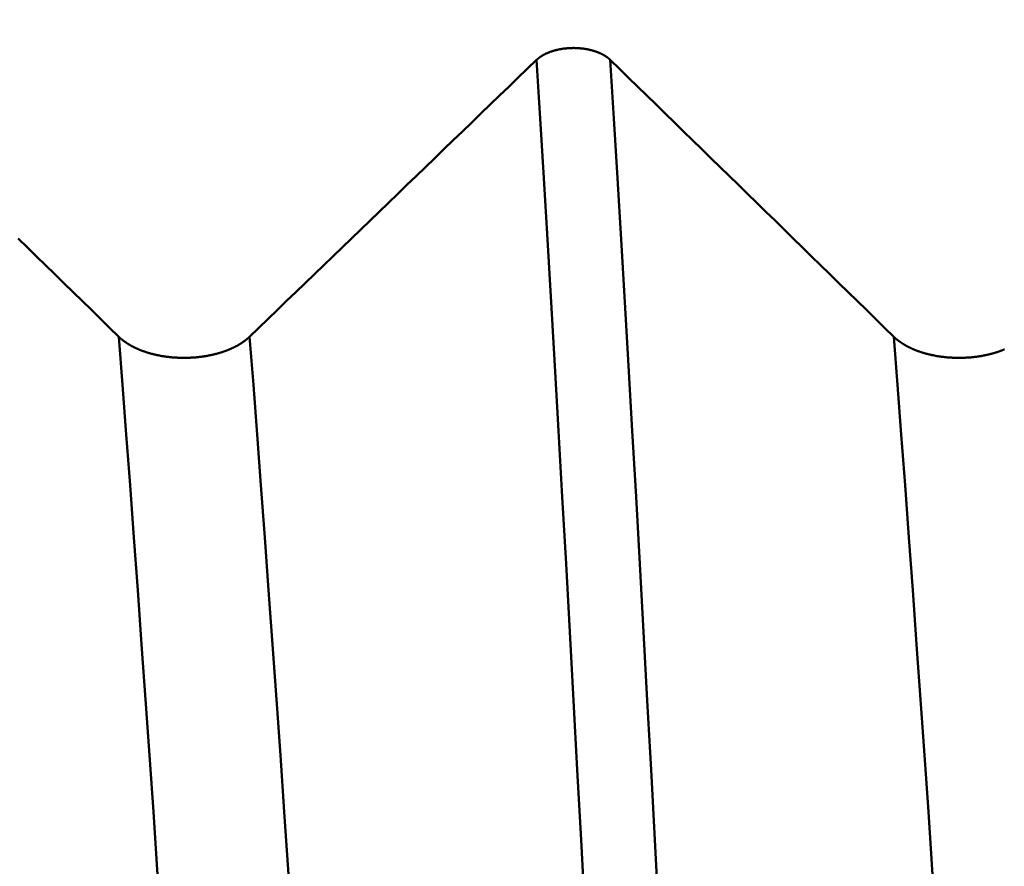
# Model space of a CAD drawing. Extents: x -50 to 92, y -69 to 65.
# Drawn here: x 41 to 42, y 1 to 2 of the extents above; entities that cross this region are included whole.
import ezdxf

# ---------------------------------------------------------------- set-up
doc = ezdxf.new("R2010")
doc.units = 0
doc.header["$PDMODE"] = 1
doc.layers.add('1', color=4, linetype='Continuous', lineweight=50)
doc.layers.add('SK2', color=7, linetype='Continuous', lineweight=25)
doc.styles.add('STANDARD 3.5 mm', font='monos.ttf', dxfattribs={"height": 3.5})
doc.dimstyles.new('AM_DIN', dxfattribs={"dimtxt": 3.5, "dimasz": 2.5, "dimexe": 2, "dimexo": 1, "dimgap": 1, "dimtad": 1, "dimdec": 1, "dimzin": 0, "dimdsep": 46, "dimtxsty": 'STANDARD 3.5 mm', "dimcen": 0.09, "dimadec": 0, "dimazin": 2, "dimtm": 1e-09, "dimtfac": 0.707107, "dimtmove": 0, "dimatfit": 3, "dimfxl": 1, "dimtolj": 1, "dimtzin": 0, "dimlwd": -1, "dimlwe": -1, "dimarcsym": 0})

# ---------------------------------------------------------------- blocks, each defined once
blk = doc.blocks.new('*D11')
at = {"layer": 'DEFPOINTS', "color": 0}
for p in [(-23, 60), (44.909, 2.5875), (-23, 1.5)]:
    blk.add_point(p, dxfattribs=at)
at = {"layer": 'SK2', "color": 0}
for p, q in [((-23, 2.5), (-23, 62)), ((44.909, 46.875), (44.909, 62)), ((42.409, 60), (-20.5, 60)), ((44.909, 3.5875), (44.909, 43.125))]:
    blk.add_line(p, q, dxfattribs=at)
for points in [[(-20.5, 60.4167), (-20.5, 59.5833), (-23, 60)], [(42.409, 60.4167), (42.409, 59.5833), (44.909, 60)]]:
    blk.add_solid(points, dxfattribs=at)
at = {"layer": 'SK2', "color": 0, "insert": (10.9545, 62.8115), "char_height": 3.5, "attachment_point": 5, "style": 'STANDARD 3.5 mm'}
blk.add_mtext('\\A1;67.9', dxfattribs=at)

msp = doc.modelspace()

# ---------------------------------------------------------------- linework, layer by layer
at = {"layer": '1'}
for points in [[(41.5546, 1.5563), (41.5545, 1.5564), (41.5544, 1.5565), (41.5544, 1.5566), (41.5543, 1.5567), (41.5542, 1.5568), (41.5541, 1.5568), (41.554, 1.5569), (41.5539, 1.557), (41.5538, 1.5571), (41.5537, 1.5572), (41.5536, 1.5573), (41.5535, 1.5574), (41.5534, 1.5574), (41.5533, 1.5575), (41.5532, 1.5576), (41.5531, 1.5577), (41.553, 1.5578), (41.5529, 1.5579), (41.5528, 1.5579), (41.5527, 1.558), (41.5526, 1.5581), (41.5525, 1.5582), (41.5524, 1.5583), (41.5523, 1.5584), (41.5522, 1.5584), (41.5521, 1.5585), (41.552, 1.5586), (41.5519, 1.5587), (41.5518, 1.5588), (41.5517, 1.5588), (41.5515, 1.5589), (41.5514, 1.559), (41.5513, 1.5591), (41.5512, 1.5592), (41.5511, 1.5592), (41.551, 1.5593), (41.5509, 1.5594), (41.5508, 1.5595), (41.5507, 1.5596), (41.5505, 1.5596), (41.5504, 1.5597), (41.5503, 1.5598), (41.5502, 1.5599), (41.5501, 1.56), (41.55, 1.56), (41.5498, 1.5601), (41.5497, 1.5602), (41.5496, 1.5603), (41.5495, 1.5603), (41.5494, 1.5604), (41.5493, 1.5605), (41.5491, 1.5606), (41.549, 1.5606), (41.5489, 1.5607), (41.5488, 1.5608), (41.5486, 1.5609), (41.5485, 1.5609), (41.5484, 1.561), (41.5483, 1.5611), (41.5482, 1.5612), (41.548, 1.5612), (41.5479, 1.5613), (41.5478, 1.5614), (41.5476, 1.5614), (41.5475, 1.5615), (41.5474, 1.5616), (41.5473, 1.5617), (41.5471, 1.5617), (41.547, 1.5618), (41.5469, 1.5619), (41.5467, 1.5619), (41.5466, 1.562), (41.5465, 1.5621), (41.5464, 1.5621), (41.5462, 1.5622), (41.5461, 1.5623), (41.546, 1.5623), (41.5458, 1.5624), (41.5457, 1.5625), (41.5456, 1.5625), (41.5454, 1.5626), (41.5453, 1.5627), (41.5451, 1.5627), (41.545, 1.5628), (41.5449, 1.5629), (41.5447, 1.5629), (41.5446, 1.563), (41.5445, 1.5631), (41.5443, 1.5631), (41.5442, 1.5632), (41.544, 1.5633), (41.5439, 1.5633), (41.5438, 1.5634), (41.5436, 1.5634), (41.5435, 1.5635), (41.5433, 1.5636), (41.5432, 1.5636), (41.5431, 1.5637), (41.5429, 1.5637), (41.5428, 1.5638), (41.5426, 1.5639), (41.5425, 1.5639), (41.5423, 1.564), (41.5422, 1.564), (41.542, 1.5641), (41.5419, 1.5642), (41.5417, 1.5642), (41.5416, 1.5643), (41.5414, 1.5643), (41.5413, 1.5644), (41.5411, 1.5644), (41.541, 1.5645), (41.5408, 1.5646), (41.5407, 1.5646), (41.5405, 1.5647), (41.5404, 1.5647), (41.5402, 1.5648), (41.5401, 1.5648), (41.5399, 1.5649), (41.5398, 1.5649), (41.5396, 1.565), (41.5395, 1.565), (41.5393, 1.5651), (41.5392, 1.5652), (41.539, 1.5652), (41.5389, 1.5653), (41.5387, 1.5653), (41.5385, 1.5654), (41.5384, 1.5654), (41.5382, 1.5655), (41.5381, 1.5655), (41.5379, 1.5656), (41.5378, 1.5656), (41.5376, 1.5657), (41.5374, 1.5657), (41.5373, 1.5657), (41.5371, 1.5658), (41.537, 1.5658), (41.5368, 1.5659), (41.5366, 1.5659), (41.5365, 1.566), (41.5363, 1.566), (41.5362, 1.5661), (41.536, 1.5661), (41.5358, 1.5662), (41.5357, 1.5662), (41.5355, 1.5663), (41.5354, 1.5663), (41.5352, 1.5663), (41.535, 1.5664), (41.5349, 1.5664), (41.5347, 1.5665), (41.5345, 1.5665), (41.5344, 1.5665), (41.5342, 1.5666), (41.534, 1.5666), (41.5339, 1.5667), (41.5337, 1.5667), (41.5336, 1.5667), (41.5334, 1.5668), (41.5332, 1.5668), (41.5331, 1.5669), (41.5329, 1.5669), (41.5327, 1.5669), (41.5326, 1.567), (41.5324, 1.567), (41.5322, 1.567), (41.5321, 1.5671), (41.5319, 1.5671), (41.5317, 1.5671), (41.5315, 1.5672), (41.5314, 1.5672), (41.5312, 1.5673), (41.531, 1.5673), (41.5309, 1.5673), (41.5307, 1.5673), (41.5305, 1.5674), (41.5304, 1.5674), (41.5302, 1.5674), (41.53, 1.5675), (41.5298, 1.5675), (41.5297, 1.5675), (41.5295, 1.5676), (41.5293, 1.5676), (41.5292, 1.5676), (41.529, 1.5677), (41.5288, 1.5677), (41.5286, 1.5677), (41.5285, 1.5677), (41.5283, 1.5678), (41.5281, 1.5678), (41.5279, 1.5678), (41.5278, 1.5678), (41.5276, 1.5679), (41.5274, 1.5679), (41.5272, 1.5679), (41.5271, 1.5679), (41.5269, 1.568), (41.5267, 1.568), (41.5265, 1.568), (41.5264, 1.568), (41.5262, 1.5681), (41.526, 1.5681), (41.5258, 1.5681), (41.5257, 1.5681), (41.5255, 1.5681), (41.5253, 1.5682), (41.5251, 1.5682), (41.525, 1.5682), (41.5248, 1.5682), (41.5246, 1.5682), (41.5244, 1.5683), (41.5242, 1.5683), (41.5241, 1.5683), (41.5239, 1.5683), (41.5237, 1.5683), (41.5235, 1.5683), (41.5234, 1.5684), (41.5232, 1.5684), (41.523, 1.5684), (41.5228, 1.5684), (41.5226, 1.5684), (41.5225, 1.5684), (41.5223, 1.5684), (41.5221, 1.5685), (41.5219, 1.5685), (41.5217, 1.5685), (41.5216, 1.5685), (41.5214, 1.5685), (41.5212, 1.5685), (41.521, 1.5685), (41.5209, 1.5685), (41.5207, 1.5685), (41.5205, 1.5686), (41.5203, 1.5686), (41.5201, 1.5686), (41.52, 1.5686), (41.5198, 1.5686), (41.5196, 1.5686), (41.5194, 1.5686), (41.5192, 1.5686), (41.5191, 1.5686), (41.5189, 1.5686), (41.5187, 1.5686), (41.5185, 1.5686), (41.5183, 1.5686), (41.5182, 1.5686), (41.518, 1.5686), (41.5178, 1.5686), (41.5176, 1.5686), (41.5175, 1.5686), (41.5173, 1.5687), (41.5171, 1.5687), (41.5169, 1.5687), (41.5167, 1.5687), (41.5166, 1.5687), (41.5164, 1.5687), (41.5162, 1.5687), (41.516, 1.5687), (41.5158, 1.5686), (41.5157, 1.5686), (41.5155, 1.5686), (41.5153, 1.5686), (41.5151, 1.5686), (41.5149, 1.5686), (41.5148, 1.5686), (41.5146, 1.5686), (41.5144, 1.5686), (41.5142, 1.5686), (41.514, 1.5686), (41.5139, 1.5686), (41.5137, 1.5686), (41.5135, 1.5686), (41.5133, 1.5686), (41.5131, 1.5686), (41.513, 1.5686), (41.5128, 1.5686), (41.5126, 1.5686), (41.5124, 1.5685), (41.5122, 1.5685), (41.5121, 1.5685), (41.5119, 1.5685), (41.5117, 1.5685), (41.5115, 1.5685), (41.5113, 1.5685), (41.5112, 1.5685), (41.511, 1.5685), (41.5108, 1.5684), (41.5106, 1.5684), (41.5104, 1.5684), (41.5103, 1.5684), (41.5101, 1.5684), (41.5099, 1.5684), (41.5097, 1.5684), (41.5096, 1.5683), (41.5094, 1.5683), (41.5092, 1.5683), (41.509, 1.5683), (41.5088, 1.5683), (41.5087, 1.5683), (41.5085, 1.5682), (41.5083, 1.5682), (41.5081, 1.5682), (41.508, 1.5682), (41.5078, 1.5682), (41.5076, 1.5681), (41.5074, 1.5681), (41.5073, 1.5681), (41.5071, 1.5681), (41.5069, 1.5681), (41.5067, 1.568), (41.5065, 1.568), (41.5064, 1.568), (41.5062, 1.568), (41.506, 1.5679), (41.5058, 1.5679), (41.5057, 1.5679), (41.5055, 1.5679), (41.5053, 1.5678), (41.5052, 1.5678), (41.505, 1.5678), (41.5048, 1.5678), (41.5046, 1.5677), (41.5045, 1.5677), (41.5043, 1.5677), (41.5041, 1.5676), (41.5039, 1.5676), (41.5038, 1.5676), (41.5036, 1.5676), (41.5034, 1.5675), (41.5033, 1.5675), (41.5031, 1.5675), (41.5029, 1.5674), (41.5027, 1.5674), (41.5026, 1.5674), (41.5024, 1.5673), (41.5022, 1.5673), (41.5021, 1.5673), (41.5019, 1.5672), (41.5017, 1.5672), (41.5016, 1.5672), (41.5014, 1.5671), (41.5012, 1.5671), (41.5011, 1.5671), (41.5009, 1.567), (41.5007, 1.567), (41.5006, 1.567), (41.5004, 1.5669), (41.5002, 1.5669), (41.5, 1.5668), (41.4999, 1.5668), (41.4997, 1.5668), (41.4996, 1.5667), (41.4994, 1.5667), (41.4992, 1.5667), (41.4991, 1.5666), (41.4989, 1.5666), (41.4987, 1.5665), (41.4986, 1.5665), (41.4984, 1.5665), (41.4982, 1.5664), (41.4981, 1.5664), (41.4979, 1.5663), (41.4977, 1.5663), (41.4976, 1.5662), (41.4974, 1.5662), (41.4973, 1.5662), (41.4971, 1.5661), (41.4969, 1.5661), (41.4968, 1.566), (41.4966, 1.566), (41.4964, 1.5659), (41.4963, 1.5659), (41.4961, 1.5658), (41.496, 1.5658), (41.4958, 1.5657), (41.4956, 1.5657), (41.4955, 1.5656), (41.4953, 1.5656), (41.4952, 1.5655), (41.495, 1.5655), (41.4949, 1.5654), (41.4947, 1.5654), (41.4945, 1.5653), (41.4944, 1.5653), (41.4942, 1.5652), (41.4941, 1.5652), (41.4939, 1.5651), (41.4938, 1.5651), (41.4936, 1.565), (41.4935, 1.565), (41.4933, 1.5649), (41.4932, 1.5649), (41.493, 1.5648), (41.4929, 1.5648), (41.4927, 1.5647), (41.4925, 1.5647), (41.4924, 1.5646), (41.4922, 1.5646), (41.4921, 1.5645), (41.4919, 1.5644), (41.4918, 1.5644), (41.4917, 1.5643), (41.4915, 1.5643), (41.4914, 1.5642), (41.4912, 1.5642), (41.4911, 1.5641), (41.4909, 1.564), (41.4908, 1.564), (41.4906, 1.5639), (41.4905, 1.5639), (41.4903, 1.5638), (41.4902, 1.5637), (41.4901, 1.5637), (41.4899, 1.5636), (41.4898, 1.5636), (41.4896, 1.5635), (41.4895, 1.5634), (41.4893, 1.5634), (41.4892, 1.5633), (41.4891, 1.5633), (41.4889, 1.5632), (41.4888, 1.5631), (41.4886, 1.5631), (41.4885, 1.563), (41.4884, 1.5629), (41.4882, 1.5629), (41.4881, 1.5628), (41.488, 1.5627), (41.4878, 1.5627), (41.4877, 1.5626), (41.4875, 1.5625), (41.4874, 1.5625), (41.4873, 1.5624), (41.4871, 1.5623), (41.487, 1.5623), (41.4869, 1.5622), (41.4867, 1.5621), (41.4866, 1.5621), (41.4865, 1.562), (41.4863, 1.5619), (41.4862, 1.5619), (41.4861, 1.5618), (41.486, 1.5617), (41.4858, 1.5616), (41.4857, 1.5616), (41.4856, 1.5615), (41.4854, 1.5614), (41.4853, 1.5614), (41.4852, 1.5613), (41.4851, 1.5612), (41.4849, 1.5611), (41.4848, 1.5611), (41.4847, 1.561), (41.4846, 1.5609), (41.4844, 1.5609), (41.4843, 1.5608), (41.4842, 1.5607), (41.4841, 1.5606), (41.4839, 1.5606), (41.4838, 1.5605), (41.4837, 1.5604), (41.4836, 1.5603), (41.4835, 1.5603), (41.4833, 1.5602), (41.4832, 1.5601), (41.4831, 1.56), (41.483, 1.56), (41.4829, 1.5599), (41.4828, 1.5598), (41.4826, 1.5597), (41.4825, 1.5596), (41.4824, 1.5596), (41.4823, 1.5595), (41.4822, 1.5594), (41.4821, 1.5593), (41.482, 1.5593), (41.4819, 1.5592), (41.4817, 1.5591), (41.4816, 1.559), (41.4815, 1.5589), (41.4814, 1.5589), (41.4813, 1.5588), (41.4812, 1.5587), (41.4811, 1.5586), (41.481, 1.5585), (41.4809, 1.5585), (41.4808, 1.5584), (41.4807, 1.5583), (41.4806, 1.5582), (41.4805, 1.5581), (41.4804, 1.558), (41.4803, 1.558), (41.4802, 1.5579), (41.4802, 1.5579), (41.4802, 1.5579), (41.4801, 1.5578), (41.48, 1.5577), (41.4798, 1.5576), (41.4797, 1.5575), (41.4796, 1.5575), (41.4796, 1.5574), (41.4795, 1.5573), (41.4794, 1.5572), (41.4793, 1.5571), (41.4792, 1.557), (41.4791, 1.5569), (41.479, 1.5569), (41.4789, 1.5568), (41.4788, 1.5567), (41.4787, 1.5566), (41.4786, 1.5565), (41.4785, 1.5564), (41.4784, 1.5563)], [(41.4784, 1.5563), (41.4689, 1.5471), (41.4593, 1.5379), (41.4498, 1.5287), (41.4402, 1.5195), (41.4307, 1.5102), (41.4211, 1.501), (41.4116, 1.4918), (41.402, 1.4826), (41.3925, 1.4734), (41.3829, 1.4642), (41.3734, 1.4549), (41.3638, 1.4457), (41.3543, 1.4365), (41.3447, 1.4273), (41.3352, 1.4181), (41.3256, 1.4089), (41.316, 1.3996), (41.3065, 1.3904), (41.2969, 1.3812), (41.2874, 1.372), (41.2778, 1.3628), (41.2683, 1.3536), (41.2587, 1.3444), (41.2492, 1.3351), (41.2396, 1.3259), (41.23, 1.3167), (41.2205, 1.3075), (41.2109, 1.2983), (41.2014, 1.2891), (41.1918, 1.2798), (41.1822, 1.2706)], [(41.5647, -0.0604), (41.5613, 0.0132), (41.5577, 0.0869), (41.5542, 0.1607), (41.5506, 0.2347), (41.547, 0.3087), (41.5433, 0.3829), (41.5396, 0.457), (41.5358, 0.531), (41.532, 0.6048), (41.5282, 0.6781), (41.5244, 0.7511), (41.5205, 0.8234), (41.5166, 0.8951), (41.5128, 0.966), (41.5089, 1.0361), (41.505, 1.1053), (41.5011, 1.1734), (41.4973, 1.2405), (41.4935, 1.3063), (41.4896, 1.3709), (41.4859, 1.4342), (41.4821, 1.496), (41.4784, 1.5563)], [(41.8471, 1.2706), (41.8377, 1.2799), (41.8283, 1.2891), (41.8189, 1.2983), (41.8094, 1.3075), (41.8, 1.3167), (41.7906, 1.326), (41.7812, 1.3352), (41.7717, 1.3444), (41.7623, 1.3536), (41.7529, 1.3628), (41.7434, 1.372), (41.734, 1.3813), (41.7246, 1.3905), (41.7151, 1.3997), (41.7057, 1.4089), (41.6963, 1.4181), (41.6868, 1.4273), (41.6774, 1.4366), (41.6679, 1.4458), (41.6585, 1.455), (41.6491, 1.4642), (41.6396, 1.4734), (41.6302, 1.4826), (41.6207, 1.4918), (41.6113, 1.5011), (41.6019, 1.5103), (41.5924, 1.5195), (41.583, 1.5287), (41.5735, 1.5379), (41.5641, 1.5471), (41.5546, 1.5563)], [(41.641, -0.0604), (41.6375, 0.0132), (41.6339, 0.0869), (41.6304, 0.1607), (41.6268, 0.2347), (41.6232, 0.3087), (41.6195, 0.3829), (41.6158, 0.457), (41.612, 0.531), (41.6082, 0.6048), (41.6044, 0.6781), (41.6006, 0.7511), (41.5967, 0.8234), (41.5928, 0.8951), (41.589, 0.966), (41.5851, 1.0361), (41.5812, 1.1053), (41.5773, 1.1734), (41.5735, 1.2405), (41.5697, 1.3063), (41.5659, 1.3709), (41.5621, 1.4342), (41.5583, 1.496), (41.5546, 1.5563)], [(41.0471, 1.2706), (41.0377, 1.2799), (41.0283, 1.2891), (41.0189, 1.2983), (41.0094, 1.3075), (41, 1.3167), (40.9906, 1.326), (40.9812, 1.3352), (40.9717, 1.3444), (40.9623, 1.3536), (40.9529, 1.3628), (40.9434, 1.372)], [(41.1822, 1.2706), (41.1821, 1.2705), (41.1819, 1.2703), (41.1818, 1.2702), (41.1816, 1.27), (41.1814, 1.2699), (41.1813, 1.2697), (41.1811, 1.2696), (41.1809, 1.2694), (41.1808, 1.2693), (41.1806, 1.2691), (41.1804, 1.269), (41.1802, 1.2688), (41.1801, 1.2687), (41.1799, 1.2685), (41.1797, 1.2684), (41.1795, 1.2682), (41.1794, 1.2681), (41.1792, 1.2679), (41.179, 1.2678), (41.1788, 1.2676), (41.1786, 1.2675), (41.1784, 1.2673), (41.1783, 1.2672), (41.1781, 1.267), (41.1779, 1.2669), (41.1777, 1.2668), (41.1775, 1.2666), (41.1773, 1.2665), (41.1771, 1.2663), (41.1769, 1.2662), (41.1767, 1.266), (41.1766, 1.2659), (41.1764, 1.2658), (41.1762, 1.2656), (41.176, 1.2655), (41.1758, 1.2653), (41.1756, 1.2652), (41.1754, 1.2651), (41.1752, 1.2649), (41.175, 1.2648), (41.1748, 1.2646), (41.1745, 1.2645), (41.1743, 1.2644), (41.1741, 1.2642), (41.1739, 1.2641), (41.1737, 1.264), (41.1735, 1.2638), (41.1733, 1.2637), (41.1731, 1.2636), (41.1729, 1.2634), (41.1727, 1.2633), (41.1724, 1.2632), (41.1722, 1.263), (41.172, 1.2629), (41.1718, 1.2628), (41.1716, 1.2626), (41.1714, 1.2625), (41.1711, 1.2624), (41.1709, 1.2622), (41.1707, 1.2621), (41.1705, 1.262), (41.1703, 1.2619), (41.17, 1.2617), (41.1698, 1.2616), (41.1696, 1.2615), (41.1694, 1.2613), (41.1691, 1.2612), (41.1689, 1.2611), (41.1687, 1.261), (41.1684, 1.2609), (41.1682, 1.2607), (41.168, 1.2606), (41.1677, 1.2605), (41.1675, 1.2604), (41.1673, 1.2602), (41.167, 1.2601), (41.1668, 1.26), (41.1666, 1.2599), (41.1663, 1.2598), (41.1661, 1.2597), (41.1658, 1.2595), (41.1656, 1.2594), (41.1654, 1.2593), (41.1651, 1.2592), (41.1649, 1.2591), (41.1646, 1.259), (41.1644, 1.2588), (41.1642, 1.2587), (41.1639, 1.2586), (41.1637, 1.2585), (41.1634, 1.2584), (41.1632, 1.2583), (41.1629, 1.2582), (41.1627, 1.2581), (41.1624, 1.258), (41.1622, 1.2578), (41.1619, 1.2577), (41.1616, 1.2576), (41.1614, 1.2575), (41.1611, 1.2574), (41.1609, 1.2573), (41.1606, 1.2572), (41.1604, 1.2571), (41.1601, 1.257), (41.1598, 1.2569), (41.1596, 1.2568), (41.1593, 1.2567), (41.1591, 1.2566), (41.1588, 1.2565), (41.1585, 1.2564), (41.1583, 1.2563), (41.158, 1.2562), (41.1577, 1.2561), (41.1575, 1.256), (41.1572, 1.2559), (41.1569, 1.2558), (41.1567, 1.2557), (41.1564, 1.2556), (41.1561, 1.2555), (41.1559, 1.2554), (41.1556, 1.2553), (41.1553, 1.2552), (41.155, 1.2551), (41.1548, 1.255), (41.1545, 1.2549), (41.1542, 1.2548), (41.1539, 1.2548), (41.1537, 1.2547), (41.1534, 1.2546), (41.1531, 1.2545), (41.1528, 1.2544), (41.1525, 1.2543), (41.1523, 1.2542), (41.152, 1.2541), (41.1517, 1.2541), (41.1514, 1.254), (41.1511, 1.2539), (41.1509, 1.2538), (41.1506, 1.2537), (41.1503, 1.2536), (41.15, 1.2536), (41.1497, 1.2535), (41.1494, 1.2534), (41.1492, 1.2533), (41.1489, 1.2532), (41.1486, 1.2532), (41.1483, 1.2531), (41.148, 1.253), (41.1477, 1.2529), (41.1474, 1.2528), (41.1471, 1.2528), (41.1468, 1.2527), (41.1466, 1.2526), (41.1463, 1.2525), (41.146, 1.2525), (41.1457, 1.2524), (41.1454, 1.2523), (41.1451, 1.2523), (41.1448, 1.2522), (41.1445, 1.2521), (41.1442, 1.2521), (41.1439, 1.252), (41.1436, 1.2519), (41.1433, 1.2519), (41.143, 1.2518), (41.1427, 1.2517), (41.1424, 1.2517), (41.1422, 1.2516), (41.1419, 1.2515), (41.1416, 1.2515), (41.1413, 1.2514), (41.141, 1.2514), (41.1407, 1.2513), (41.1404, 1.2512), (41.1401, 1.2512), (41.1398, 1.2511), (41.1395, 1.2511), (41.1392, 1.251), (41.1388, 1.2509), (41.1385, 1.2509), (41.1382, 1.2508), (41.1379, 1.2508), (41.1376, 1.2507), (41.1373, 1.2507), (41.137, 1.2506), (41.1367, 1.2506), (41.1364, 1.2505), (41.1361, 1.2505), (41.1358, 1.2504), (41.1355, 1.2504), (41.1352, 1.2503), (41.1349, 1.2503), (41.1346, 1.2502), (41.1343, 1.2502), (41.1339, 1.2501), (41.1336, 1.2501), (41.1333, 1.2501), (41.133, 1.25), (41.1327, 1.25), (41.1324, 1.2499), (41.1321, 1.2499), (41.1318, 1.2499), (41.1315, 1.2498), (41.1311, 1.2498), (41.1308, 1.2497), (41.1305, 1.2497), (41.1302, 1.2497), (41.1299, 1.2496), (41.1296, 1.2496), (41.1293, 1.2496), (41.1289, 1.2495), (41.1286, 1.2495), (41.1283, 1.2495), (41.128, 1.2494), (41.1277, 1.2494), (41.1274, 1.2494), (41.1271, 1.2493), (41.1267, 1.2493), (41.1264, 1.2493), (41.1261, 1.2493), (41.1258, 1.2492), (41.1255, 1.2492), (41.1252, 1.2492), (41.1248, 1.2492), (41.1245, 1.2491), (41.1242, 1.2491), (41.1239, 1.2491), (41.1236, 1.2491), (41.1233, 1.249), (41.1229, 1.249), (41.1226, 1.249), (41.1223, 1.249), (41.122, 1.249), (41.1217, 1.249), (41.1214, 1.2489), (41.121, 1.2489), (41.1207, 1.2489), (41.1204, 1.2489), (41.1201, 1.2489), (41.1198, 1.2489), (41.1194, 1.2489), (41.1191, 1.2488), (41.1188, 1.2488), (41.1185, 1.2488), (41.1182, 1.2488), (41.1179, 1.2488), (41.1175, 1.2488), (41.1172, 1.2488), (41.1169, 1.2488), (41.1166, 1.2488), (41.1163, 1.2488), (41.116, 1.2488), (41.1156, 1.2488), (41.1153, 1.2488), (41.115, 1.2488), (41.1147, 1.2488), (41.1144, 1.2488), (41.114, 1.2488), (41.1137, 1.2488), (41.1134, 1.2488), (41.1131, 1.2488), (41.1128, 1.2488), (41.1124, 1.2488), (41.1121, 1.2488), (41.1118, 1.2488), (41.1115, 1.2488), (41.1112, 1.2488), (41.1109, 1.2488), (41.1105, 1.2488), (41.1102, 1.2488), (41.1099, 1.2488), (41.1096, 1.2489), (41.1093, 1.2489), (41.1089, 1.2489), (41.1086, 1.2489), (41.1083, 1.2489), (41.108, 1.2489), (41.1077, 1.2489), (41.1073, 1.249), (41.107, 1.249), (41.1067, 1.249), (41.1064, 1.249), (41.1061, 1.249), (41.1058, 1.249), (41.1054, 1.2491), (41.1051, 1.2491), (41.1048, 1.2491), (41.1045, 1.2491), (41.1042, 1.2492), (41.1039, 1.2492), (41.1035, 1.2492), (41.1032, 1.2492), (41.1029, 1.2493), (41.1026, 1.2493), (41.1023, 1.2493), (41.102, 1.2493), (41.1016, 1.2494), (41.1013, 1.2494), (41.101, 1.2494), (41.1007, 1.2495), (41.1004, 1.2495), (41.1001, 1.2495), (41.0998, 1.2496), (41.0994, 1.2496), (41.0991, 1.2496), (41.0988, 1.2497), (41.0985, 1.2497), (41.0982, 1.2497), (41.0979, 1.2498), (41.0976, 1.2498), (41.0972, 1.2499), (41.0969, 1.2499), (41.0966, 1.2499), (41.0963, 1.25), (41.096, 1.25), (41.0957, 1.2501), (41.0954, 1.2501), (41.0951, 1.2501), (41.0948, 1.2502), (41.0945, 1.2502), (41.0942, 1.2503), (41.0938, 1.2503), (41.0935, 1.2504), (41.0932, 1.2504), (41.0929, 1.2505), (41.0926, 1.2505), (41.0923, 1.2506), (41.092, 1.2506), (41.0917, 1.2507), (41.0914, 1.2507), (41.0911, 1.2508), (41.0908, 1.2508), (41.0905, 1.2509), (41.0902, 1.251), (41.0899, 1.251), (41.0896, 1.2511), (41.0893, 1.2511), (41.089, 1.2512), (41.0887, 1.2512), (41.0884, 1.2513), (41.0881, 1.2514), (41.0878, 1.2514), (41.0875, 1.2515), (41.0872, 1.2515), (41.0869, 1.2516), (41.0866, 1.2517), (41.0863, 1.2517), (41.086, 1.2518), (41.0857, 1.2519), (41.0854, 1.2519), (41.0851, 1.252), (41.0848, 1.2521), (41.0845, 1.2521), (41.0842, 1.2522), (41.0839, 1.2523), (41.0836, 1.2523), (41.0833, 1.2524), (41.0831, 1.2525), (41.0828, 1.2526), (41.0825, 1.2526), (41.0822, 1.2527), (41.0819, 1.2528), (41.0816, 1.2529), (41.0813, 1.2529), (41.081, 1.253), (41.0807, 1.2531), (41.0804, 1.2532), (41.0802, 1.2533), (41.0799, 1.2533), (41.0796, 1.2534), (41.0793, 1.2535), (41.079, 1.2536), (41.0787, 1.2537), (41.0784, 1.2537), (41.0782, 1.2538), (41.0779, 1.2539), (41.0776, 1.254), (41.0773, 1.2541), (41.077, 1.2542), (41.0768, 1.2542), (41.0765, 1.2543), (41.0762, 1.2544), (41.0759, 1.2545), (41.0756, 1.2546), (41.0754, 1.2547), (41.0751, 1.2548), (41.0748, 1.2549), (41.0745, 1.255), (41.0743, 1.2551), (41.074, 1.2552), (41.0737, 1.2552), (41.0735, 1.2553), (41.0732, 1.2554), (41.0729, 1.2555), (41.0726, 1.2556), (41.0724, 1.2557), (41.0721, 1.2558), (41.0718, 1.2559), (41.0716, 1.256), (41.0713, 1.2561), (41.071, 1.2562), (41.0708, 1.2563), (41.0705, 1.2564), (41.0703, 1.2565), (41.07, 1.2566), (41.0697, 1.2567), (41.0695, 1.2568), (41.0692, 1.2569), (41.069, 1.257), (41.0687, 1.2571), (41.0684, 1.2572), (41.0682, 1.2573), (41.0679, 1.2575), (41.0677, 1.2576), (41.0674, 1.2577), (41.0672, 1.2578), (41.0669, 1.2579), (41.0667, 1.258), (41.0664, 1.2581), (41.0662, 1.2582), (41.0659, 1.2583), (41.0657, 1.2584), (41.0654, 1.2585), (41.0652, 1.2587), (41.0649, 1.2588), (41.0647, 1.2589), (41.0644, 1.259), (41.0642, 1.2591), (41.064, 1.2592), (41.0637, 1.2594), (41.0635, 1.2595), (41.0632, 1.2596), (41.063, 1.2597), (41.0628, 1.2598), (41.0625, 1.2599), (41.0623, 1.2601), (41.0621, 1.2602), (41.0618, 1.2603), (41.0616, 1.2604), (41.0614, 1.2606), (41.0611, 1.2607), (41.0609, 1.2608), (41.0607, 1.2609), (41.0604, 1.261), (41.0602, 1.2612), (41.06, 1.2613), (41.0597, 1.2614), (41.0595, 1.2616), (41.0593, 1.2617), (41.0591, 1.2618), (41.0588, 1.2619), (41.0586, 1.2621), (41.0584, 1.2622), (41.0582, 1.2623), (41.058, 1.2625), (41.0577, 1.2626), (41.0575, 1.2627), (41.0573, 1.2628), (41.0571, 1.263), (41.0569, 1.2631), (41.0567, 1.2632), (41.0565, 1.2634), (41.0562, 1.2635), (41.056, 1.2636), (41.0558, 1.2638), (41.0556, 1.2639), (41.0554, 1.2641), (41.0552, 1.2642), (41.055, 1.2643), (41.0548, 1.2645), (41.0546, 1.2646), (41.0544, 1.2647), (41.0542, 1.2649), (41.054, 1.265), (41.0538, 1.2652), (41.0536, 1.2653), (41.0534, 1.2654), (41.0532, 1.2656), (41.053, 1.2657), (41.0528, 1.2659), (41.0526, 1.266), (41.0524, 1.2661), (41.0522, 1.2663), (41.052, 1.2664), (41.0518, 1.2666), (41.0517, 1.2667), (41.0515, 1.2669), (41.0513, 1.267), (41.0511, 1.2672), (41.0509, 1.2673), (41.0507, 1.2674), (41.0506, 1.2676), (41.0504, 1.2677), (41.0502, 1.2679), (41.05, 1.268), (41.0499, 1.2681), (41.0498, 1.2682), (41.0497, 1.2683), (41.0495, 1.2685), (41.0493, 1.2686), (41.0491, 1.2688), (41.049, 1.2689), (41.0488, 1.2691), (41.0486, 1.2692), (41.0485, 1.2694), (41.0483, 1.2695), (41.0481, 1.2697), (41.048, 1.2699), (41.0478, 1.27), (41.0476, 1.2702), (41.0475, 1.2703), (41.0473, 1.2705), (41.0471, 1.2706)], [(41.1371, -0.0782), (41.1334, -0.0166), (41.1297, 0.0451), (41.1261, 0.1067), (41.1224, 0.1684), (41.1186, 0.2303), (41.1148, 0.2923), (41.1109, 0.3543), (41.107, 0.4162), (41.103, 0.4779), (41.099, 0.5393), (41.095, 0.6003), (41.091, 0.6608), (41.0869, 0.7207), (41.0829, 0.78), (41.0789, 0.8385), (41.0748, 0.8962), (41.0708, 0.953), (41.0668, 1.0088), (41.0628, 1.0635), (41.0588, 1.1172), (41.0549, 1.1696), (41.051, 1.2208), (41.0471, 1.2706)], [(41.2722, -0.0782), (41.2685, -0.0166), (41.2648, 0.0451), (41.2612, 0.1067), (41.2575, 0.1684), (41.2537, 0.2303), (41.2499, 0.2923), (41.246, 0.3543), (41.2421, 0.4162), (41.2381, 0.4779), (41.2341, 0.5393), (41.2301, 0.6003), (41.2261, 0.6608), (41.222, 0.7207), (41.218, 0.78), (41.214, 0.8385), (41.2099, 0.8962), (41.2059, 0.953), (41.2019, 1.0088), (41.1979, 1.0635), (41.1939, 1.1172), (41.19, 1.1696), (41.1861, 1.2208), (41.1822, 1.2706)], [(41.9614, 1.2575), (41.9611, 1.2574), (41.9609, 1.2573), (41.9606, 1.2572), (41.9604, 1.2571), (41.9601, 1.257), (41.9598, 1.2569), (41.9596, 1.2568), (41.9593, 1.2567), (41.9591, 1.2566), (41.9588, 1.2565), (41.9585, 1.2564), (41.9583, 1.2563), (41.958, 1.2562), (41.9577, 1.2561), (41.9575, 1.256), (41.9572, 1.2559), (41.9569, 1.2558), (41.9567, 1.2557), (41.9564, 1.2556), (41.9561, 1.2555), (41.9559, 1.2554), (41.9556, 1.2553), (41.9553, 1.2552), (41.955, 1.2551), (41.9548, 1.255), (41.9545, 1.2549), (41.9542, 1.2548), (41.9539, 1.2548), (41.9537, 1.2547), (41.9534, 1.2546), (41.9531, 1.2545), (41.9528, 1.2544), (41.9525, 1.2543), (41.9523, 1.2542), (41.952, 1.2541), (41.9517, 1.2541), (41.9514, 1.254), (41.9511, 1.2539), (41.9509, 1.2538), (41.9506, 1.2537), (41.9503, 1.2536), (41.95, 1.2536), (41.9497, 1.2535), (41.9494, 1.2534), (41.9492, 1.2533), (41.9489, 1.2532), (41.9486, 1.2532), (41.9483, 1.2531), (41.948, 1.253), (41.9477, 1.2529), (41.9474, 1.2528), (41.9471, 1.2528), (41.9468, 1.2527), (41.9466, 1.2526), (41.9463, 1.2525), (41.946, 1.2525), (41.9457, 1.2524), (41.9454, 1.2523), (41.9451, 1.2523), (41.9448, 1.2522), (41.9445, 1.2521), (41.9442, 1.2521), (41.9439, 1.252), (41.9436, 1.2519), (41.9433, 1.2519), (41.943, 1.2518), (41.9427, 1.2517), (41.9424, 1.2517), (41.9422, 1.2516), (41.9419, 1.2515), (41.9416, 1.2515), (41.9413, 1.2514), (41.941, 1.2514), (41.9407, 1.2513), (41.9404, 1.2512), (41.9401, 1.2512), (41.9398, 1.2511), (41.9395, 1.2511), (41.9392, 1.251), (41.9388, 1.2509), (41.9385, 1.2509), (41.9382, 1.2508), (41.9379, 1.2508), (41.9376, 1.2507), (41.9373, 1.2507), (41.937, 1.2506), (41.9367, 1.2506), (41.9364, 1.2505), (41.9361, 1.2505), (41.9358, 1.2504), (41.9355, 1.2504), (41.9352, 1.2503), (41.9349, 1.2503), (41.9346, 1.2502), (41.9343, 1.2502), (41.9339, 1.2501), (41.9336, 1.2501), (41.9333, 1.2501), (41.933, 1.25), (41.9327, 1.25), (41.9324, 1.2499), (41.9321, 1.2499), (41.9318, 1.2499), (41.9315, 1.2498), (41.9311, 1.2498), (41.9308, 1.2497), (41.9305, 1.2497), (41.9302, 1.2497), (41.9299, 1.2496), (41.9296, 1.2496), (41.9293, 1.2496), (41.9289, 1.2495), (41.9286, 1.2495), (41.9283, 1.2495), (41.928, 1.2494), (41.9277, 1.2494), (41.9274, 1.2494), (41.9271, 1.2493), (41.9267, 1.2493), (41.9264, 1.2493), (41.9261, 1.2493), (41.9258, 1.2492), (41.9255, 1.2492), (41.9252, 1.2492), (41.9248, 1.2492), (41.9245, 1.2491), (41.9242, 1.2491), (41.9239, 1.2491), (41.9236, 1.2491), (41.9233, 1.249), (41.9229, 1.249), (41.9226, 1.249), (41.9223, 1.249), (41.922, 1.249), (41.9217, 1.249), (41.9214, 1.2489), (41.921, 1.2489), (41.9207, 1.2489), (41.9204, 1.2489), (41.9201, 1.2489), (41.9198, 1.2489), (41.9194, 1.2489), (41.9191, 1.2488), (41.9188, 1.2488), (41.9185, 1.2488), (41.9182, 1.2488), (41.9179, 1.2488), (41.9175, 1.2488), (41.9172, 1.2488), (41.9169, 1.2488), (41.9166, 1.2488), (41.9163, 1.2488), (41.916, 1.2488), (41.9156, 1.2488), (41.9153, 1.2488), (41.915, 1.2488), (41.9147, 1.2488), (41.9144, 1.2488), (41.914, 1.2488), (41.9137, 1.2488), (41.9134, 1.2488), (41.9131, 1.2488), (41.9128, 1.2488), (41.9124, 1.2488), (41.9121, 1.2488), (41.9118, 1.2488), (41.9115, 1.2488), (41.9112, 1.2488), (41.9109, 1.2488), (41.9105, 1.2488), (41.9102, 1.2488), (41.9099, 1.2488), (41.9096, 1.2489), (41.9093, 1.2489), (41.9089, 1.2489), (41.9086, 1.2489), (41.9083, 1.2489), (41.908, 1.2489), (41.9077, 1.2489), (41.9073, 1.249), (41.907, 1.249), (41.9067, 1.249), (41.9064, 1.249), (41.9061, 1.249), (41.9058, 1.249), (41.9054, 1.2491), (41.9051, 1.2491), (41.9048, 1.2491), (41.9045, 1.2491), (41.9042, 1.2492), (41.9039, 1.2492), (41.9035, 1.2492), (41.9032, 1.2492), (41.9029, 1.2493), (41.9026, 1.2493), (41.9023, 1.2493), (41.902, 1.2493), (41.9016, 1.2494), (41.9013, 1.2494), (41.901, 1.2494), (41.9007, 1.2495), (41.9004, 1.2495), (41.9001, 1.2495), (41.8998, 1.2496), (41.8994, 1.2496), (41.8991, 1.2496), (41.8988, 1.2497), (41.8985, 1.2497), (41.8982, 1.2497), (41.8979, 1.2498), (41.8976, 1.2498), (41.8972, 1.2499), (41.8969, 1.2499), (41.8966, 1.2499), (41.8963, 1.25), (41.896, 1.25), (41.8957, 1.2501), (41.8954, 1.2501), (41.8951, 1.2501), (41.8948, 1.2502), (41.8945, 1.2502), (41.8942, 1.2503), (41.8938, 1.2503), (41.8935, 1.2504), (41.8932, 1.2504), (41.8929, 1.2505), (41.8926, 1.2505), (41.8923, 1.2506), (41.892, 1.2506), (41.8917, 1.2507), (41.8914, 1.2507), (41.8911, 1.2508), (41.8908, 1.2508), (41.8905, 1.2509), (41.8902, 1.251), (41.8899, 1.251), (41.8896, 1.2511), (41.8893, 1.2511), (41.889, 1.2512), (41.8887, 1.2512), (41.8884, 1.2513), (41.8881, 1.2514), (41.8878, 1.2514), (41.8875, 1.2515), (41.8872, 1.2515), (41.8869, 1.2516), (41.8866, 1.2517), (41.8863, 1.2517), (41.886, 1.2518), (41.8857, 1.2519), (41.8854, 1.2519), (41.8851, 1.252), (41.8848, 1.2521), (41.8845, 1.2521), (41.8842, 1.2522), (41.8839, 1.2523), (41.8836, 1.2523), (41.8833, 1.2524), (41.8831, 1.2525), (41.8828, 1.2526), (41.8825, 1.2526), (41.8822, 1.2527), (41.8819, 1.2528), (41.8816, 1.2529), (41.8813, 1.2529), (41.881, 1.253), (41.8807, 1.2531), (41.8804, 1.2532), (41.8802, 1.2533), (41.8799, 1.2533), (41.8796, 1.2534), (41.8793, 1.2535), (41.879, 1.2536), (41.8787, 1.2537), (41.8784, 1.2537), (41.8782, 1.2538), (41.8779, 1.2539), (41.8776, 1.254), (41.8773, 1.2541), (41.877, 1.2542), (41.8768, 1.2542), (41.8765, 1.2543), (41.8762, 1.2544), (41.8759, 1.2545), (41.8756, 1.2546), (41.8754, 1.2547), (41.8751, 1.2548), (41.8748, 1.2549), (41.8745, 1.255), (41.8743, 1.2551), (41.874, 1.2552), (41.8737, 1.2552), (41.8735, 1.2553), (41.8732, 1.2554), (41.8729, 1.2555), (41.8726, 1.2556), (41.8724, 1.2557), (41.8721, 1.2558), (41.8718, 1.2559), (41.8716, 1.256), (41.8713, 1.2561), (41.871, 1.2562), (41.8708, 1.2563), (41.8705, 1.2564), (41.8703, 1.2565), (41.87, 1.2566), (41.8697, 1.2567), (41.8695, 1.2568), (41.8692, 1.2569), (41.869, 1.257), (41.8687, 1.2571), (41.8684, 1.2572), (41.8682, 1.2573), (41.8679, 1.2575), (41.8677, 1.2576), (41.8674, 1.2577), (41.8672, 1.2578), (41.8669, 1.2579), (41.8667, 1.258), (41.8664, 1.2581), (41.8662, 1.2582), (41.8659, 1.2583), (41.8657, 1.2584), (41.8654, 1.2585), (41.8652, 1.2587), (41.8649, 1.2588), (41.8647, 1.2589), (41.8644, 1.259), (41.8642, 1.2591), (41.864, 1.2592), (41.8637, 1.2594), (41.8635, 1.2595), (41.8632, 1.2596), (41.863, 1.2597), (41.8628, 1.2598), (41.8625, 1.2599), (41.8623, 1.2601), (41.8621, 1.2602), (41.8618, 1.2603), (41.8616, 1.2604), (41.8614, 1.2606), (41.8611, 1.2607), (41.8609, 1.2608), (41.8607, 1.2609), (41.8604, 1.261), (41.8602, 1.2612), (41.86, 1.2613), (41.8597, 1.2614), (41.8595, 1.2616), (41.8593, 1.2617), (41.8591, 1.2618), (41.8588, 1.2619), (41.8586, 1.2621), (41.8584, 1.2622), (41.8582, 1.2623), (41.858, 1.2625), (41.8577, 1.2626), (41.8575, 1.2627), (41.8573, 1.2628), (41.8571, 1.263), (41.8569, 1.2631), (41.8567, 1.2632), (41.8565, 1.2634), (41.8562, 1.2635), (41.856, 1.2636), (41.8558, 1.2638), (41.8556, 1.2639), (41.8554, 1.2641), (41.8552, 1.2642), (41.855, 1.2643), (41.8548, 1.2645), (41.8546, 1.2646), (41.8544, 1.2647), (41.8542, 1.2649), (41.854, 1.265), (41.8538, 1.2652), (41.8536, 1.2653), (41.8534, 1.2654), (41.8532, 1.2656), (41.853, 1.2657), (41.8528, 1.2659), (41.8526, 1.266), (41.8524, 1.2661), (41.8522, 1.2663), (41.852, 1.2664), (41.8518, 1.2666), (41.8517, 1.2667), (41.8515, 1.2669), (41.8513, 1.267), (41.8511, 1.2672), (41.8509, 1.2673), (41.8507, 1.2674), (41.8506, 1.2676), (41.8504, 1.2677), (41.8502, 1.2679), (41.85, 1.268), (41.8499, 1.2681), (41.8498, 1.2682), (41.8497, 1.2683), (41.8495, 1.2685), (41.8493, 1.2686), (41.8491, 1.2688), (41.849, 1.2689), (41.8488, 1.2691), (41.8486, 1.2692), (41.8485, 1.2694), (41.8483, 1.2695), (41.8481, 1.2697), (41.848, 1.2699), (41.8478, 1.27), (41.8476, 1.2702), (41.8475, 1.2703), (41.8473, 1.2705), (41.8471, 1.2706)], [(41.9371, -0.0782), (41.9334, -0.0166), (41.9297, 0.0451), (41.9261, 0.1067), (41.9224, 0.1684), (41.9186, 0.2303), (41.9148, 0.2923), (41.9109, 0.3543), (41.907, 0.4162), (41.903, 0.4779), (41.899, 0.5393), (41.895, 0.6003), (41.891, 0.6608), (41.8869, 0.7207), (41.8829, 0.78), (41.8789, 0.8385), (41.8748, 0.8962), (41.8708, 0.953), (41.8668, 1.0088), (41.8628, 1.0635), (41.8588, 1.1172), (41.8549, 1.1696), (41.851, 1.2208), (41.8471, 1.2706)]]:
    msp.add_lwpolyline(points, dxfattribs=at)

# ---------------------------------------------------------------- dimensions: what is measured, and where the dimension line sits
at = {"layer": 'SK2'}
dim = msp.add_linear_dim(base=(-23, 60), p1=(44.909, 2.5875), p2=(-23, 1.5), dimstyle='AM_DIN', dxfattribs=at)
dim.commit()
dim.dimension.update_dxf_attribs({"geometry": '*D11', "text_midpoint": (10.9545, 60), "dimtype": 160})

doc.saveas('drawing.dxf')
